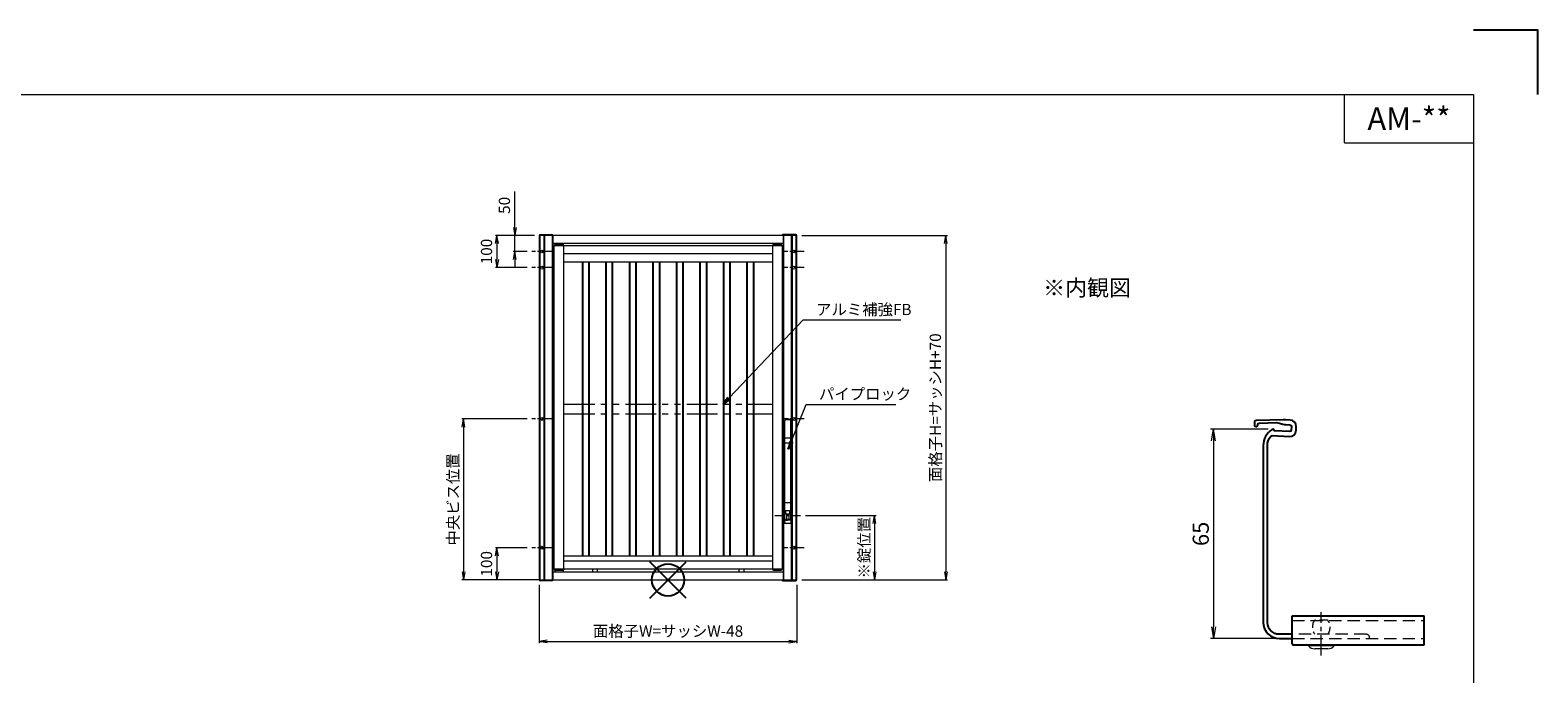
# Model space of a CAD drawing. Units: millimetres. Extents: x 0 to 840, y 0 to 594.
# Drawn here: x 372 to 840, y 394 to 594 of the extents above; entities that cross this region are included whole.
import ezdxf
from ezdxf.enums import TextEntityAlignment as Align

# ---------------------------------------------------------------- set-up
doc = ezdxf.new("R2010")
doc.units = ezdxf.units.MM
doc.header["$MEASUREMENT"] = 0
for name, pattern in [('CENTER', [50.8, 31.75, -6.35, 6.35, -6.35]), ('DASHED', [19.05, 12.7, -6.35]), ('PHANTOM', [63.5, 31.75, -6.35, 6.35, -6.35, 6.35, -6.35])]:
    doc.linetypes.add(name, pattern=pattern)
doc.layers.get('Defpoints').update_dxf_attribs({"color": 252})
for name, color, linetype, lineweight in [('bracket', 141, 'Continuous', 25), ('buhin', 152, 'Continuous', 13), ('center', 2, 'CENTER', 13), ('image', 71, 'PHANTOM', 13), ('kakure', 30, 'DASHED', 13), ('louver', 122, 'Continuous', 25), ('moji', 7, 'Continuous', 13), ('sunpou', 201, 'Continuous', 13), ('zuwaku', 7, 'Continuous', 13)]:
    doc.layers.add(name, color=color, linetype=linetype, lineweight=lineweight)
doc.styles.get("Standard").update_dxf_attribs({"font": 'simplex.shx', "bigfont": 'extfont2.shx'})
doc.styles.add('style', font='MS Gothic.ttf')
doc.dimstyles.get("Standard").update_dxf_attribs({"dimtxt": 5, "dimasz": 3.6, "dimexe": 1, "dimexo": 1.5, "dimgap": 1.5, "dimtad": 1, "dimdsep": 46, "dimtxsty": 'Standard', "dimblk": 'OPEN', "dimcen": 0, "dimclrd": 256, "dimclre": 256, "dimclrt": 256, "dimazin": 2, "dimtfac": 1, "dimtmove": 0, "dimatfit": 3, "dimldrblk": 'OPEN', "dimfxl": 0, "dimtolj": 1, "dimtzin": 0, "dimlwd": -1, "dimlwe": -1, "dimarcsym": 0})
doc.dimstyles.new('Standardx0.1', dxfattribs={"dimtxt": 3.5, "dimasz": 2.5, "dimexe": 0.5, "dimexo": 1.5, "dimgap": 1.5, "dimtad": 1, "dimlfac": 10, "dimdsep": 46, "dimtxsty": 'Standard', "dimblk": 'OPEN', "dimcen": 0, "dimclrd": 256, "dimclre": 256, "dimclrt": 256, "dimadec": 0, "dimazin": 2, "dimtfac": 1, "dimtmove": 0, "dimatfit": 3, "dimldrblk": 'OPEN', "dimfxl": 0, "dimtolj": 1, "dimtzin": 0, "dimlwd": -1, "dimlwe": -1, "dimarcsym": 0})

# ---------------------------------------------------------------- blocks, each defined once
blk = doc.blocks.new('A$C1A732B3D')
at = {"layer": 'Defpoints'}
for p, q in [((5.66, -5.66), (-5.66, 5.66)), ((-5.66, -5.66), (5.66, 5.66))]:
    blk.add_line(p, q, dxfattribs=at)
blk.add_circle((0, 0), 5, dxfattribs=at)
blk = doc.blocks.new('A-3_P')
at = {"layer": 'Defpoints'}
for p in [(305, 497.33), (570, 423.23), (432.5, 353.23), (707.5, 353.23), (305, 170.33)]:
    blk.add_blockref('A$C1A732B3D', p, dxfattribs=at)
blk = doc.blocks.new('_Open')
at = {"color": 0, "lineweight": -2}
for p, q in [((-1, 0.17), (0, 0)), ((-1, -0.17), (0, 0)), ((0, 0), (-1, 0))]:
    blk.add_line(p, q, dxfattribs=at)
blk = doc.blocks.new('*D25')
at = {"layer": 'Defpoints', "color": 0}
for p in [(757.76, 470.03), (739.36, 405.03), (759.76, 405.03)]:
    blk.add_point(p, dxfattribs=at)
at = {"layer": 'sunpou'}
for p, q in [((756.26, 470.03), (738.36, 470.03)), ((739.36, 466.43), (739.36, 408.63)), ((758.26, 405.03), (738.36, 405.03))]:
    blk.add_line(p, q, dxfattribs=at)
at = {"layer": 'sunpou', "xscale": 3.6, "yscale": 3.6, "zscale": 3.6}
for p, rotation in [((739.36, 470.03), 90), ((739.36, 405.03), 270)]:
    blk.add_blockref('_Open', p, dxfattribs=dict(at, rotation=rotation))
at = {"layer": 'sunpou', "insert": (735.36, 437.53), "char_height": 5, "attachment_point": 5, "rotation": 90}
blk.add_mtext('\\A1;65', dxfattribs=at)
blk = doc.blocks.new('*D47')
at = {"layer": 'Defpoints', "color": 0}
for p in [(611.15, 443.23), (610, 423.23), (634.12, 423.23)]:
    blk.add_point(p, dxfattribs=at)
at = {"layer": 'sunpou'}
for p, q in [((612.65, 443.23), (634.62, 443.23)), ((634.12, 440.73), (634.12, 425.73)), ((611.5, 423.23), (634.62, 423.23))]:
    blk.add_line(p, q, dxfattribs=at)
at = {"layer": 'sunpou', "xscale": 2.5, "yscale": 2.5, "zscale": 2.5}
for p, rotation in [((634.12, 443.23), 90), ((634.12, 423.23), 270)]:
    blk.add_blockref('_Open', p, dxfattribs=dict(at, rotation=rotation))
at = {"layer": 'sunpou', "insert": (630.87, 433.23), "char_height": 3.5, "attachment_point": 5, "rotation": 90}
blk.add_mtext('\\A1;※錠位置', dxfattribs=at)
blk = doc.blocks.new('*D48')
at = {"layer": 'Defpoints', "color": 0}
for p in [(527.72, 433.23), (516.9, 423.23), (530, 423.23)]:
    blk.add_point(p, dxfattribs=at)
at = {"layer": 'sunpou'}
for p, q in [((526.22, 433.23), (516.4, 433.23)), ((516.9, 430.73), (516.9, 425.73)), ((528.5, 423.23), (516.4, 423.23))]:
    blk.add_line(p, q, dxfattribs=at)
at = {"layer": 'sunpou', "xscale": 2.5, "yscale": 2.5, "zscale": 2.5}
for p, rotation in [((516.9, 433.23), 90), ((516.9, 423.23), 270)]:
    blk.add_blockref('_Open', p, dxfattribs=dict(at, rotation=rotation))
at = {"layer": 'sunpou', "insert": (513.65, 428.23), "char_height": 3.5, "attachment_point": 5, "rotation": 90}
blk.add_mtext('\\A1;100', dxfattribs=at)
blk = doc.blocks.new('*D49')
at = {"layer": 'Defpoints', "color": 0}
for p in [(527.72, 473.23), (506.52, 423.23), (531.5, 423.23)]:
    blk.add_point(p, dxfattribs=at)
at = {"layer": 'sunpou'}
for p, q in [((526.22, 473.23), (506.02, 473.23)), ((506.52, 470.73), (506.52, 425.73)), ((530, 423.23), (506.02, 423.23))]:
    blk.add_line(p, q, dxfattribs=at)
at = {"layer": 'sunpou', "xscale": 2.5, "yscale": 2.5, "zscale": 2.5}
for p, rotation in [((506.52, 473.23), 90), ((506.52, 423.23), 270)]:
    blk.add_blockref('_Open', p, dxfattribs=dict(at, rotation=rotation))
at = {"layer": 'sunpou', "insert": (503.27, 448.23), "char_height": 3.5, "attachment_point": 5, "rotation": 90}
blk.add_mtext('\\A1;中央ビス位置', dxfattribs=at)
blk = doc.blocks.new('*D50')
at = {"layer": 'Defpoints', "color": 0}
for p in [(610, 530.23), (610, 423.23), (656.23, 423.23)]:
    blk.add_point(p, dxfattribs=at)
at = {"layer": 'sunpou'}
for p, q in [((611.5, 530.23), (656.73, 530.23)), ((656.23, 527.73), (656.23, 425.73)), ((611.5, 423.23), (656.73, 423.23))]:
    blk.add_line(p, q, dxfattribs=at)
at = {"layer": 'sunpou', "xscale": 2.5, "yscale": 2.5, "zscale": 2.5}
for p, rotation in [((656.23, 530.23), 90), ((656.23, 423.23), 270)]:
    blk.add_blockref('_Open', p, dxfattribs=dict(at, rotation=rotation))
at = {"layer": 'sunpou', "insert": (652.98, 476.73), "char_height": 3.5, "attachment_point": 5, "rotation": 90}
blk.add_mtext('\\A1;面格子H=サッシH+70', dxfattribs=at)
blk = doc.blocks.new('*D51')
at = {"layer": 'Defpoints', "color": 0}
for p in [(530, 423.23), (610, 423.23), (610, 404.09)]:
    blk.add_point(p, dxfattribs=at)
at = {"layer": 'sunpou'}
for p, q in [((530, 421.73), (530, 403.59)), ((610, 421.73), (610, 403.59)), ((532.5, 404.09), (607.5, 404.09))]:
    blk.add_line(p, q, dxfattribs=at)
at = {"layer": 'sunpou', "xscale": 2.5, "yscale": 2.5, "zscale": 2.5, "rotation": 180}
blk.add_blockref('_Open', (530, 404.09), dxfattribs=at)
at = {"layer": 'sunpou', "xscale": 2.5, "yscale": 2.5, "zscale": 2.5}
blk.add_blockref('_Open', (610, 404.09), dxfattribs=at)
at = {"layer": 'sunpou', "insert": (570, 407.34), "char_height": 3.5, "attachment_point": 5}
blk.add_mtext('\\A1;面格子W=サッシW-48', dxfattribs=at)
blk = doc.blocks.new('A$C5FF13A6F')
at = {"layer": 'buhin'}
for p, q in [((-0.9, -1.2), (-0.9, 29.55)), ((0.7, 29.75), (-0.7, 29.75)), ((0.15, 30), (-0.15, 30)), ((0.9, 29.55), (0.9, -1.2)), ((-1.08, 22.95), (-1.08, 23.55)), ((-0.9, 23.55), (-1.08, 23.55)), ((0.9, 24), (-0.9, 24)), ((1.08, 23.55), (0.9, 23.55)), ((1.08, 23.55), (1.08, 22.95)), ((-1.08, 22.95), (-0.9, 22.95)), ((0.9, 22.5), (-0.9, 22.5)), ((0.9, 22.95), (1.08, 22.95)), ((-1.11, 2), (-1.11, -1.4)), ((-1.11, 2), (-0.9, 2)), ((-0.96, 2), (-0.96, -1.25)), ((-0.96, 0.5), (-0.9, 0.5)), ((-0.9, 4), (0.9, 4)), ((0.67, 1.49), (-0.67, 1.49)), ((-0.67, 1.49), (-0.67, 0.5)), ((-0.67, 0.5), (0.67, 0.5)), ((-0.4, 0.5), (-0.4, -1.2)), ((0.4, -1.2), (0.4, 0.5)), ((0.67, 0.5), (0.67, 1.49)), ((1.11, 2), (0.9, 2)), ((0.9, 0.5), (0.96, 0.5)), ((0.96, 2), (0.96, -1.25)), ((1.11, 2), (1.11, -1.4)), ((-1.11, -1.4), (-1.11, -2.5)), ((1.11, -2.5), (-1.11, -2.5)), ((-0.96, -0.5), (-0.9, -0.5)), ((-0.96, -1.25), (-0.04, -1.25)), ((-0.96, -1.4), (-0.04, -1.4)), ((-0.96, -1.4), (-0.96, -2.5)), ((-0.4, -1.2), (-0.9, -1.2)), ((-0.4, -1.1), (0.4, -1.1)), ((-0.04, -1.25), (-0.04, -1.4)), ((0.04, -1.25), (0.04, -1.4)), ((0.96, -1.25), (0.04, -1.25)), ((0.96, -1.4), (0.04, -1.4)), ((0.9, -1.2), (0.4, -1.2)), ((0.96, -0.5), (0.9, -0.5)), ((0.96, -1.4), (0.96, -2.5)), ((1.11, -1.4), (1.11, -2.5))]:
    blk.add_line(p, q, dxfattribs=at)
for centre, radius, start, end in [((-0.7, 29.55), 0.2, 90, 180), ((-0.15, 29.7), 0.3, 90, 170.4059), ((0.15, 29.7), 0.3, 9.5941, 90), ((0.7, 29.55), 0.2, 0, 90), ((-0.96, -1.4), 0.15, 90, 180), ((-0.45, -2), 0.5, 180, 270), ((0.96, -1.4), 0.15, 0, 90)]:
    blk.add_arc(centre, radius, start, end, dxfattribs=at)
blk = doc.blocks.new('*D52')
at = {"layer": 'Defpoints', "color": 0}
for p in [(522.45, 530.23), (530, 530.23), (527.72, 525.23)]:
    blk.add_point(p, dxfattribs=at)
at = {"layer": 'sunpou'}
for p, q in [((522.45, 532.73), (522.45, 543.9)), ((528.5, 530.23), (521.95, 530.23)), ((522.45, 525.23), (522.45, 530.23)), ((526.22, 525.23), (521.95, 525.23)), ((522.45, 522.73), (522.45, 520.23))]:
    blk.add_line(p, q, dxfattribs=at)
at = {"layer": 'sunpou', "xscale": 2.5, "yscale": 2.5, "zscale": 2.5}
for p, rotation in [((522.45, 530.23), 270), ((522.45, 525.23), 90)]:
    blk.add_blockref('_Open', p, dxfattribs=dict(at, rotation=rotation))
at = {"layer": 'sunpou', "insert": (519.2, 539.57), "char_height": 3.5, "attachment_point": 5, "rotation": 90}
blk.add_mtext('\\A1;50', dxfattribs=at)
blk = doc.blocks.new('*D53')
at = {"layer": 'Defpoints', "color": 0}
for p in [(530, 530.23), (516.9, 520.23), (527.72, 520.23)]:
    blk.add_point(p, dxfattribs=at)
at = {"layer": 'sunpou'}
for p, q in [((528.5, 530.23), (516.4, 530.23)), ((516.9, 527.73), (516.9, 522.73)), ((526.22, 520.23), (516.4, 520.23))]:
    blk.add_line(p, q, dxfattribs=at)
at = {"layer": 'sunpou', "xscale": 2.5, "yscale": 2.5, "zscale": 2.5}
for p, rotation in [((516.9, 530.23), 90), ((516.9, 520.23), 270)]:
    blk.add_blockref('_Open', p, dxfattribs=dict(at, rotation=rotation))
at = {"layer": 'sunpou', "insert": (513.65, 525.23), "char_height": 3.5, "attachment_point": 5, "rotation": 90}
blk.add_mtext('\\A1;100', dxfattribs=at)

msp = doc.modelspace()

# ---------------------------------------------------------------- linework, layer by layer
at = {"layer": 'bracket', "ltscale": 0.7}
for p, q in [((763.763, 412.0343), (804.763, 412.0343)), ((763.763, 403.3349), (763.763, 412.0343)), ((804.763, 403.3349), (804.763, 412.0343)), ((764.063, 403.0349), (804.463, 403.0349))]:
    msp.add_line(p, q, dxfattribs=at)
at = {"layer": 'bracket'}
msp.add_lwpolyline([(763.763, 406.3349), (759.763, 406.3349, -0.41421356), (756.063, 410.0349), (756.063, 464.9274, -0.16984651), (757.0877, 467.8569, -0.23981115), (757.5005, 468.0448), (762.8907, 467.8095, 0.41421356), (764.9761, 469.7203), (765.024, 470.8193, 0.41421356), (763.1132, 472.9046), (761.6403, 472.9689, 0.01628273), (760.9892, 472.9761), (752.5658, 472.7951, 0.39526496), (752.077, 472.317), (752.0364, 471.3863, 1), (753.0355, 471.3427), (753.0418, 471.4875, -0.39526496), (753.5306, 471.9656), (758.8338, 472.0796, -0.08191361), (759.8004, 471.9414), (760.8728, 471.6033, 0.06554346), (761.644, 471.4673), (763.0478, 471.406, -0.41421356), (763.5255, 470.8847), (763.4775, 469.7858, -0.41421356), (762.9562, 469.308), (758.2591, 469.5131, 0.61039384), (757.4865, 469.9538, 0.25351002), (754.763, 464.9274), (754.763, 410.0349, 0.41421356), (759.763, 405.0349), (763.763, 405.0349)], format="xyb", dxfattribs=at)
at = {"layer": 'bracket', "ltscale": 0.7}
for centre, start, end in [((764.063, 403.3349), 180, 270), ((804.463, 403.3349), 270, 0)]:
    msp.add_arc(centre, 0.3, start, end, dxfattribs=at)
at = {"layer": 'buhin', "linetype": 'Continuous'}
for p, q in [((530, 530.2317), (530, 423.2317)), ((610, 530.2317), (530, 530.2317)), ((530.2, 530.2317), (530.2, 423.2317)), ((531.4, 530.2317), (531.4, 423.2317)), ((531.65, 530.2317), (531.65, 423.2317)), ((534.05, 530.2317), (534.05, 423.2317)), ((534.2, 530.2317), (534.2, 423.2317)), ((605.8, 423.2317), (605.8, 530.2317)), ((605.95, 423.2317), (605.95, 530.2317)), ((608.35, 423.2317), (608.35, 530.2317)), ((608.6, 423.2317), (608.6, 530.2317)), ((609.8, 423.2317), (609.8, 530.2317)), ((610, 423.2317), (610, 530.2317)), ((534.2, 527.8317), (605.8, 527.8317)), ((530, 423.2317), (610, 423.2317)), ((605.8, 425.6317), (534.2, 425.6317))]:
    msp.add_line(p, q, dxfattribs=at)
at = {"layer": 'buhin'}
for p, q in [((530.3, 530.5317), (533.9, 530.5317)), ((609.7, 530.5317), (605.65, 530.5317)), ((534.7, 426.5317), (534.7, 527.1317)), ((534.7, 527.1317), (605.4, 527.1317)), ((535, 527.4317), (535, 527.8317)), ((537.4, 527.4317), (535, 527.4317)), ((537.4, 527.8317), (537.4, 527.4317)), ((537.7, 426.5317), (537.7, 527.1317)), ((537.7, 524.6317), (602.4, 524.6317)), ((602.4, 527.1317), (602.4, 426.4317)), ((605.1, 527.4317), (602.7, 527.4317)), ((605.4, 527.1317), (605.4, 426.4317)), ((602.4, 521.9317), (537.7, 521.9317)), ((602.4, 430.6317), (537.7, 430.6317)), ((605.4, 426.5317), (534.7, 426.5317)), ((535, 426.2317), (537.4, 426.2317)), ((535, 425.6317), (535, 426.2317)), ((537.4, 426.2317), (537.4, 425.6317)), ((602.4, 429.0317), (537.7, 429.0317)), ((546.5, 426.5317), (546.5, 425.6317)), ((548, 426.5317), (548, 425.6317)), ((592, 426.5317), (592, 425.6317)), ((593.5, 426.5317), (593.5, 425.6317)), ((602.7, 426.2317), (605.1, 426.2317)), ((533.9, 422.9317), (530.3, 422.9317)), ((605.65, 422.9317), (609.7, 422.9317)), ((776.763, 403.0349), (768.763, 403.0349)), ((776.763, 402.7349), (768.763, 402.7349)), ((774.763, 401.8349), (770.763, 401.8349))]:
    msp.add_line(p, q, dxfattribs=at)
for centre in [(530.8, 525.2317), (609.2, 525.2317), (530.8, 520.2317), (609.2, 520.2317), (530.8, 473.2317), (609.2, 473.2317), (530.8, 433.2317), (609.2, 433.2317)]:
    msp.add_circle(centre, 0.455, dxfattribs=at)
for centre, radius, start, end in [((530.3, 530.2317), 0.3, 90, 180), ((533.9, 530.2317), 0.3, 0, 90), ((605.65, 530.2317), 0.3, 90, 180), ((609.7, 530.2317), 0.3, 0, 90), ((535, 527.1317), 0.3, 90, 180), ((537.4, 527.1317), 0.3, 0, 90), ((602.7, 527.1317), 0.3, 90, 180), ((605.1, 527.1317), 0.3, 0, 90), ((535, 426.5317), 0.3, 180, 270), ((537.4, 426.5317), 0.3, 270, 0), ((602.7, 426.5317), 0.3, 180, 270), ((605.1, 426.5317), 0.3, 270, 0), ((530.3, 423.2317), 0.3, 180, 270), ((533.9, 423.2317), 0.3, 270, 0), ((605.65, 423.2317), 0.3, 180, 270), ((609.7, 423.2317), 0.3, 270, 0), ((770.763, 404.5072), 2.6722, 221.544509, 270), ((774.763, 404.5072), 2.6722, 270, 318.455491)]:
    msp.add_arc(centre, radius, start, end, dxfattribs=at)
for points in [[(768.763, 403.0349), (768.763, 402.7349)], [(776.763, 402.7349), (776.763, 403.0349)]]:
    msp.add_open_spline(points, degree=1, dxfattribs=at)
msp.add_point((607.15, 443.2317), dxfattribs=at)
at = {"layer": 'center', "ltscale": 0.1}
for p, q in [((533.8845, 525.2317), (527.7155, 525.2317)), ((612.2845, 525.2317), (606.1155, 525.2317)), ((533.8845, 520.2317), (527.7155, 520.2317)), ((612.2845, 520.2317), (606.1155, 520.2317)), ((533.8845, 473.2317), (527.7155, 473.2317)), ((612.2845, 473.2317), (606.1155, 473.2317)), ((603.15, 443.2317), (611.15, 443.2317)), ((533.8845, 433.2317), (527.7155, 433.2317)), ((612.2845, 433.2317), (606.1155, 433.2317))]:
    msp.add_line(p, q, dxfattribs=at)
at = {"layer": 'center', "ltscale": 0.2}
msp.add_line((772.763, 399.7274), (772.763, 413.2349), dxfattribs=at)
at = {"layer": 'Defpoints', "color": 252}
msp.add_lwpolyline([(840, 574), (840, 594), (820, 594)], dxfattribs=at)
at = {"layer": 'image', "ltscale": 0.3}
for p, q in [((537.7, 477.7817), (602.4, 477.7817)), ((537.7, 474.7817), (602.4, 474.7817))]:
    msp.add_line(p, q, dxfattribs=at)
at = {"layer": 'kakure', "ltscale": 0.3}
for p, q in [((763.763, 410.6202), (804.763, 410.6202)), ((763.763, 405.0349), (804.763, 405.0349))]:
    msp.add_line(p, q, dxfattribs=at)
at = {"layer": 'kakure', "ltscale": 0.2}
msp.add_line((774.763, 410.7349), (770.763, 410.7349), dxfattribs=at)
at = {"layer": 'kakure', "ltscale": 0.3}
msp.add_lwpolyline([(763.763, 405.0349), (787.463, 405.0349, 0.41421356), (787.763, 405.3349, 0.41421356), (786.763, 406.3349), (763.763, 406.3349)], format="xyb", dxfattribs=at)
at = {"layer": 'kakure', "ltscale": 0.2}
for centre, start, end in [((773.6147, 408.5349), 142.35058, 217.64942), ((771.9113, 408.5349), 322.35058, 37.64942)]:
    msp.add_arc(centre, 3.6017, start, end, dxfattribs=at)
at = {"layer": 'louver'}
for p, q in [((543.4, 521.9317), (543.4, 430.6317)), ((545.4, 521.9317), (545.4, 430.6317)), ((550.7, 521.9317), (550.7, 430.6317)), ((552.7, 521.9317), (552.7, 430.6317)), ((558, 521.9317), (558, 430.6317)), ((560, 521.9317), (560, 430.6317)), ((565.3, 521.9317), (565.3, 430.6317)), ((567.3, 521.9317), (567.3, 430.6317)), ((572.6, 521.9317), (572.6, 430.6317)), ((574.6, 521.9317), (574.6, 430.6317)), ((579.9, 521.9317), (579.9, 430.6317)), ((581.9, 521.9317), (581.9, 430.6317)), ((587.2, 521.9317), (587.2, 430.6317)), ((589.2, 521.9317), (589.2, 430.6317)), ((594.5, 521.9317), (594.5, 430.6317)), ((596.5, 521.9317), (596.5, 430.6317))]:
    msp.add_line(p, q, dxfattribs=at)
at = {"layer": 'zuwaku'}
for q in [(780, 574), (820, 559)]:
    msp.add_line((780, 559), q, dxfattribs=at)
msp.add_lwpolyline([(20, 574), (820, 574), (820, 20), (20, 20)], close=True, dxfattribs=at)

# ---------------------------------------------------------------- block references
at = {"layer": 'sunpou'}
for name, p in [('A-3_P', (0, 0)), ('A$C5FF13A6F', (607.15, 443.2317))]:
    msp.add_blockref(name, p, dxfattribs=at)

# ---------------------------------------------------------------- texts
at = {"layer": 'moji', "style": 'style'}
msp.add_text('AM-**', height=7, dxfattribs=at).set_placement((800, 566.5), align=Align.MIDDLE_CENTER)
msp.add_text('※内観図', height=5, dxfattribs=at).set_placement((686.4192, 511.4682))
at = {"layer": 'sunpou', "char_height": 3.5, "attachment_point": 7}
for s, insert in [('\\A1;アルミ補強FB', (615.9429, 505.473)), ('\\A1;パイプロック', (616.8433, 479.2236))]:
    msp.add_mtext(s, dxfattribs=dict(at, insert=insert))

# ---------------------------------------------------------------- dimensions: what is measured, and where the dimension line sits
at = {"layer": 'sunpou'}
for base, p1, p2, dimstyle, picture, middle in [((522.4523, 530.2317), (527.7155, 525.2317), (530, 530.2317), 'Standardx0.1', '*D52', (519.2023, 539.5651)), ((739.3622, 405.0349), (757.7595, 470.0349), (759.763, 405.0349), 'Standard', '*D25', (735.3622, 437.5349))]:
    dim = msp.add_linear_dim(base=base, p1=p1, p2=p2, angle=90, dimstyle=dimstyle, dxfattribs=at)
    dim.commit()
    dim.dimension.update_dxf_attribs({"geometry": picture, "text_midpoint": middle})
for base, p1, p2, picture, middle in [((516.9045, 520.2317), (530, 530.2317), (527.7155, 520.2317), '*D53', (516.9045, 525.2317)), ((516.9045, 423.2317), (527.7155, 433.2317), (530, 423.2317), '*D48', (516.9045, 428.2317))]:
    dim = msp.add_linear_dim(base=base, p1=p1, p2=p2, angle=90, dimstyle='Standardx0.1', dxfattribs=at)
    dim.commit()
    dim.dimension.update_dxf_attribs({"geometry": picture, "text_midpoint": middle, "dimtype": 160})
for base, p1, text, picture, middle in [((656.2349, 423.2317), (610, 530.2317), '面格子H=サッシH+70', '*D50', (652.9849, 476.7317)), ((634.1174, 423.2317), (611.15, 443.2317), '※錠位置', '*D47', (630.8674, 433.2317))]:
    dim = msp.add_linear_dim(base=base, p1=p1, p2=(610, 423.2317), angle=90, text=text, dimstyle='Standardx0.1', dxfattribs=at)
    dim.commit()
    dim.dimension.update_dxf_attribs({"geometry": picture, "text_midpoint": middle})
dim = msp.add_linear_dim(base=(506.5191, 423.2317), p1=(527.7155, 473.2317), p2=(531.5, 423.2317), angle=90, text='中央ビス位置', dimstyle='Standardx0.1', dxfattribs=at)
dim.commit()
dim.dimension.update_dxf_attribs({"geometry": '*D49', "text_midpoint": (506.5191, 448.2317), "dimtype": 160})
dim = msp.add_linear_dim(base=(610, 404.0901), p1=(530, 423.2317), p2=(610, 423.2317), text='面格子W=サッシW-48', dimstyle='Standardx0.1', dxfattribs=at)
dim.commit()
dim.dimension.update_dxf_attribs({"geometry": '*D51', "text_midpoint": (570, 407.3401)})

# ---------------------------------------------------------------- leaders
at = {"layer": 'sunpou', "annotation_type": 0, "has_hookline": 1, "hookline_direction": 0}
for points, text_width in [([(587.1, 477.7817), (611.9429, 503.973), (614.4429, 503.973)], 26.3333), ([(607.3337, 463.8506), (612.8433, 477.7236), (615.3433, 477.7236)], 23.8667)]:
    msp.add_leader(points, dimstyle='Standardx0.1', override={"dimgap": 1.5, "dimtad": 1}, dxfattribs=dict(at, text_width=text_width))

doc.saveas('drawing.dxf')
